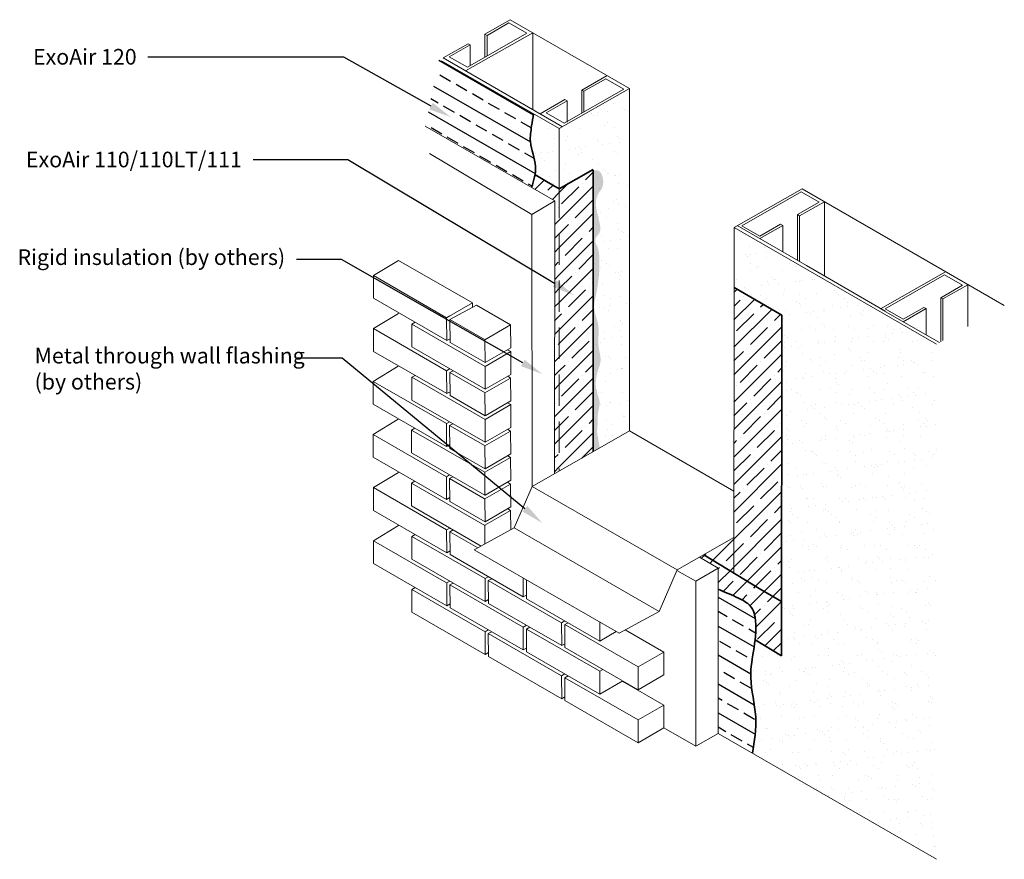
# Model space of a CAD drawing. Extents: x -90.01 to -82.15, y -1.15 to 5.56.
import ezdxf
from ezdxf import colors
from ezdxf.entities.mleader import LeaderData, LeaderLine
from ezdxf.math import Vec2, Vec3

# ---------------------------------------------------------------- set-up
doc = ezdxf.new("R2010")
doc.units = 0
doc.header["$MEASUREMENT"] = 0
doc.linetypes.add('HIDDEN', pattern=[0.375, 0.25, -0.125])
doc.layers.get('0').update_dxf_attribs({"linetype": 'CONTINUOUS', "lineweight": 15})
for name, color, linetype in [('AVB-Fluid Hatch', 4, 'CONTINUOUS'), ('AVB-PNS Hatch', 4, 'CONTINUOUS'), ('Text', 7, 'CONTINUOUS')]:
    doc.layers.add(name, color=color, linetype=linetype)
doc.styles.add('0TREMCO', font='sanss___.ttf', dxfattribs={"height": 0.125})

msp = doc.modelspace()

# ---------------------------------------------------------------- hatches: boundary and pattern name
h = msp.add_hatch()
h.set_pattern_fill('AR-SAND', color=256, scale=0.1)
edge = h.paths.add_edge_path()
edge.add_line((-85.6995, 4.6844), (-85.9053, 4.8032))
edge.add_spline(control_points=[(-85.9056, 4.8018), (-85.9105, 4.7703), (-85.9155, 4.7388), (-85.9204, 4.7072), (-85.927, 4.6649), (-85.9443, 4.5549), (-85.882, 4.4269), (-85.8897, 4.3388), (-85.8935, 4.3171)], knot_values=[0.104326, 0.104326, 0.104326, 0.104326, 0.19887, 0.19887, 0.19887, 0.325658, 0.528496, 0.594827, 0.594827, 0.594827, 0.594827], degree=3, periodic=0)
edge.add_line((-85.8935, 4.3171), (-85.6995, 4.2053))
edge.add_line((-85.6995, 4.2053), (-85.6995, 4.6844))
h.paths.add_polyline_path([(-85.1382, 5.0046), (-85.6995, 4.6844), (-85.6995, 4.2053), (-85.4281, 4.3573), (-85.4278, 2.1046), (-85.1382, 2.2698)])
at = {"transparency": 33554618}
h = msp.add_hatch(color=3, dxfattribs=at)
h.dxf.hatch_style = 1
edge = h.paths.add_edge_path()
edge.add_spline(control_points=[(-85.3766, 2.1338), (-85.3897, 2.2172), (-85.402, 2.2575), (-85.3899, 2.3217), (-85.398, 2.4065), (-85.3641, 2.4963), (-85.42, 2.6094), (-85.4032, 2.7249), (-85.3577, 2.8399), (-85.4019, 2.9623), (-85.3686, 3.1069), (-85.4352, 3.2406), (-85.3918, 3.4043), (-85.3787, 3.5289), (-85.3789, 3.6619), (-85.3809, 3.7242), (-85.4145, 3.7802), (-85.41, 3.8194), (-85.362, 3.8575), (-85.3784, 3.9386), (-85.3966, 4.0111), (-85.4134, 4.0906), (-85.3968, 4.1601), (-85.3546, 4.209), (-85.3423, 4.2722), (-85.3652, 4.3545), (-85.4127, 4.353), (-85.4257, 4.3526)], knot_values=[0, 0, 0, 0, 0.061785, 0.168587, 0.294628, 0.437919, 0.572065, 0.828149, 0.935128, 1.113093, 1.375108, 1.572989, 1.739181, 2.108106, 2.13555, 2.335305, 2.372066, 2.422214, 2.495611, 2.622852, 2.743288, 2.844203, 2.980977, 3.04396, 3.125689, 3.270864, 3.326019, 3.326019, 3.326019, 3.326019], degree=3, periodic=0)
edge.add_line((-85.4281, 4.3533), (-85.4278, 2.1046))
edge.add_line((-85.4278, 2.1046), (-85.3766, 2.1338))
h = msp.add_hatch()
h.set_pattern_fill('AR-SAND', color=256, scale=0.1)
edge = h.paths.add_edge_path()
edge.add_line((-82.6881, 2.9633), (-84.3042, 3.8949))
edge.add_line((-84.3042, 3.8949), (-84.3042, 3.4159))
edge.add_line((-84.3042, 3.4159), (-83.9235, 3.1932))
edge.add_line((-83.9235, 3.1932), (-83.9262, 0.4727))
edge.add_line((-83.9262, 0.4727), (-84.1361, 0.6001))
edge.add_spline(control_points=[(-84.1361, 0.6001), (-84.1481, 0.4998), (-84.1983, 0.2946), (-84.1086, -0.0058), (-84.1408, -0.2081), (-84.1562, -0.3049)], knot_values=[0, 0, 0, 0, 0.301446, 0.618956, 0.910035, 0.910035, 0.910035, 0.910035], degree=3, periodic=0)
edge.add_line((-84.1562, -0.3049), (-82.6881, -1.1525))
edge.add_line((-82.6881, -1.1525), (-82.6881, 2.9633))
at = {"layer": 'AVB-Fluid Hatch'}
h = msp.add_hatch(dxfattribs=at)
h.set_pattern_fill('ANSI33', color=256, scale=0.8, angle=105)
h.paths.add_polyline_path([(-85.9258, 4.6714), (-85.9056, 4.8018), (-86.6589, 5.2366), (-86.77, 4.705), (-85.9204, 4.2144), (-85.9098, 4.2496), (-85.9003, 4.2848), (-85.893, 4.32), (-85.889, 4.355), (-85.8895, 4.39), (-85.8946, 4.4249), (-85.9028, 4.4598), (-85.9124, 4.4947), (-85.9215, 4.5297), (-85.9283, 4.5648), (-85.9311, 4.6002), (-85.9298, 4.6358)])
h = msp.add_hatch(dxfattribs=at)
h.set_pattern_fill('ANSI33', color=256, scale=0.8, angle=105)
h.paths.add_polyline_path([(-84.1562, -0.3049), (-84.1476, -0.2503), (-84.1399, -0.1957), (-84.1339, -0.1411), (-84.1304, -0.0866), (-84.1302, -0.0321), (-84.1342, 0.0223), (-84.1415, 0.0766), (-84.1504, 0.131), (-84.1593, 0.1853), (-84.1666, 0.2395), (-84.1704, 0.2939), (-84.1697, 0.3482), (-84.1649, 0.4026), (-84.1575, 0.4571), (-84.149, 0.5116), (-84.1406, 0.5662), (-84.1338, 0.6209), (-84.13, 0.6756), (-84.1306, 0.7304), (-84.137, 0.7854), (-84.1523, 0.8382), (-84.1838, 0.881), (-84.2287, 0.9136), (-84.2799, 0.9398), (-84.3313, 0.9628), (-84.3815, 0.9841), (-84.4312, 1.0047), (-84.4309, -0.1463)])
at = {"layer": 'AVB-PNS Hatch'}
h = msp.add_hatch(dxfattribs=at)
h.set_pattern_fill('ANSI35', color=256, scale=0.62)
h.paths.add_polyline_path([(-85.4281, 4.3573), (-85.6995, 4.2053), (-85.6995, 1.9496), (-85.4278, 2.1046)])
h = msp.add_hatch(dxfattribs=at)
h.set_pattern_fill('ANSI35', color=256, scale=0.62)
h.paths.add_polyline_path([(-85.9163, 4.2278), (-85.9204, 4.2144), (-85.7357, 4.1078), (-85.7374, 1.928), (-85.6995, 1.9496), (-85.6995, 4.2045), (-85.8008, 4.2631), (-85.8935, 4.3171), (-85.8952, 4.3076), (-85.898, 4.2943), (-85.9012, 4.281), (-85.9047, 4.2677), (-85.9084, 4.2544), (-85.9123, 4.2411)])
h = msp.add_hatch(dxfattribs=at)
h.set_pattern_fill('ANSI35', color=256, scale=0.62)
h.paths.add_polyline_path([(-84.3057, 1.4173), (-84.5454, 1.2808), (-84.0907, 1.0034), (-83.9257, 0.907), (-83.9235, 3.1932), (-84.3042, 3.4159)])
h = msp.add_hatch(dxfattribs=at)
h.set_pattern_fill('ANSI35', color=256, scale=0.62)
h.paths.add_polyline_path([(-84.1677, 0.7789), (-84.1685, 0.7787), (-84.1702, 0.7785)])
h.paths.add_polyline_path([(-84.3193, 0.9064), (-84.3199, 0.9073), (-84.3187, 0.9055)])
h.paths.add_polyline_path([(-84.3889, 0.9479), (-84.3899, 0.9481), (-84.3911, 0.9482)])
h.paths.add_polyline_path([(-84.3844, 0.9471), (-84.3855, 0.9473), (-84.3866, 0.9475)])
h.paths.add_polyline_path([(-84.3169, 0.9028), (-84.3175, 0.9037), (-84.3162, 0.9018)])
h.paths.add_polyline_path([(-84.3219, 0.9099), (-84.3225, 0.9108), (-84.3212, 0.909)])
h.paths.add_polyline_path([(-84.3934, 0.9486), (-84.3945, 0.9487), (-84.3957, 0.9489)])
h.paths.add_polyline_path([(-84.38, 0.9462), (-84.381, 0.9464), (-84.3822, 0.9467)])
h.paths.add_polyline_path([(-84.3145, 0.899), (-84.315, 0.8999), (-84.3138, 0.898)])
h.paths.add_polyline_path([(-84.3245, 0.9133), (-84.3251, 0.9141), (-84.3238, 0.9125)])
h.paths.add_polyline_path([(-84.398, 0.9492), (-84.3991, 0.9493), (-84.4003, 0.9495)])
h.paths.add_polyline_path([(-84.3757, 0.9452), (-84.3767, 0.9455), (-84.3778, 0.9457)])
h.paths.add_polyline_path([(-84.3121, 0.8952), (-84.3127, 0.8961), (-84.3115, 0.8942)])
h.paths.add_polyline_path([(-84.3271, 0.9166), (-84.3278, 0.9174), (-84.3265, 0.9158)])
h.paths.add_polyline_path([(-84.4026, 0.9497), (-84.4037, 0.9499), (-84.405, 0.95)])
h.paths.add_polyline_path([(-84.3714, 0.9441), (-84.3724, 0.9444), (-84.3735, 0.9447)])
h.paths.add_polyline_path([(-84.3098, 0.8913), (-84.3103, 0.8922), (-84.3092, 0.8902)])
h.paths.add_polyline_path([(-84.3299, 0.9197), (-84.3306, 0.9205), (-84.3292, 0.919)])
h.paths.add_polyline_path([(-84.4073, 0.9502), (-84.4084, 0.9504), (-84.4097, 0.9505)])
h.paths.add_polyline_path([(-84.3673, 0.9429), (-84.3683, 0.9432), (-84.3693, 0.9435)])
h.paths.add_polyline_path([(-84.3075, 0.8873), (-84.308, 0.8882), (-84.3069, 0.8862)])
h.paths.add_polyline_path([(-84.3328, 0.9227), (-84.3335, 0.9234), (-84.3321, 0.922)])
h.paths.add_polyline_path([(-84.412, 0.9507), (-84.4131, 0.9508), (-84.4144, 0.9509)])
h.paths.add_polyline_path([(-84.3632, 0.9415), (-84.3642, 0.9419), (-84.3652, 0.9422)])
h.paths.add_polyline_path([(-84.3052, 0.8832), (-84.3057, 0.8842), (-84.3046, 0.8821)])
h.paths.add_polyline_path([(-84.3358, 0.9256), (-84.3366, 0.9262), (-84.335, 0.9248)])
h.paths.add_polyline_path([(-84.4168, 0.9511), (-84.4179, 0.9512), (-84.4192, 0.9513)])
h.paths.add_polyline_path([(-84.3593, 0.94), (-84.3602, 0.9404), (-84.3612, 0.9408)])
h.paths.add_polyline_path([(-84.303, 0.8791), (-84.3035, 0.88), (-84.3024, 0.878)])
h.paths.add_polyline_path([(-84.3389, 0.9282), (-84.3397, 0.9288), (-84.3381, 0.9275)])
h.paths.add_polyline_path([(-84.4216, 0.9515), (-84.4226, 0.9515), (-84.424, 0.9516)])
h.paths.add_polyline_path([(-84.3554, 0.9384), (-84.3563, 0.9388), (-84.3573, 0.9392)])
h.paths.add_polyline_path([(-84.4264, 0.9518), (-84.4273, 0.9519), (-84.4288, 0.952)])
h.paths.add_polyline_path([(-84.3421, 0.9307), (-84.3429, 0.9313), (-84.3413, 0.9301)])
h.paths.add_polyline_path([(-84.3517, 0.9366), (-84.3526, 0.937), (-84.3535, 0.9375)])
h.paths.add_polyline_path([(-84.158, 0.7801), (-84.1591, 0.78), (-84.1604, 0.7799)])
h.paths.add_polyline_path([(-84.3455, 0.933), (-84.3463, 0.9335), (-84.3446, 0.9324)])
h.paths.add_polyline_path([(-84.1628, 0.7796), (-84.1638, 0.7795), (-84.1652, 0.7792)])
h.paths.add_polyline_path([(-84.349, 0.9351), (-84.3499, 0.9356), (-84.3481, 0.9346)])
h.paths.add_polyline_path([(-84.1352, 0.7744), (-84.1342, 0.7664), (-84.1341, 0.766), (-84.1337, 0.7638), (-84.1334, 0.7615), (-84.1332, 0.7591), (-84.1332, 0.7567), (-84.1332, 0.7554), (-84.1308, 0.7337), (-84.1297, 0.6901), (-84.1316, 0.6466), (-84.1325, 0.637), (-84.1323, 0.6367), (-84.1309, 0.6346), (-84.1295, 0.6325), (-84.1282, 0.6304), (-84.1269, 0.6283), (-84.1257, 0.6262), (-84.1245, 0.6241), (-84.1233, 0.6221), (-84.1222, 0.62), (-84.1211, 0.6179), (-84.1201, 0.6158), (-84.1191, 0.6138), (-84.1182, 0.6117), (-84.1173, 0.6096), (-84.1166, 0.6076), (-84.1159, 0.6056), (-84.1152, 0.6036), (-84.1146, 0.6016), (-84.1141, 0.5996), (-84.1137, 0.5976), (-84.1134, 0.5957), (-84.1132, 0.5937), (-84.113, 0.5918), (-84.1129, 0.5899), (-84.113, 0.588), (-84.1131, 0.5862), (-83.9262, 0.4727), (-83.9257, 0.907), (-84.0907, 1.0034), (-84.5454, 1.2808), (-84.5791, 1.2616), (-84.4312, 1.1725), (-84.4312, 1.0047), (-84.4089, 0.9955), (-84.3865, 0.9862), (-84.364, 0.9768), (-84.3414, 0.9672), (-84.3186, 0.9572), (-84.2955, 0.9469), (-84.2721, 0.9361), (-84.2488, 0.9247), (-84.2262, 0.9122), (-84.205, 0.8984), (-84.1858, 0.8829), (-84.1692, 0.8653), (-84.1563, 0.8459), (-84.1562, 0.8459), (-84.1562, 0.8458), (-84.1559, 0.8454), (-84.1463, 0.8231), (-84.1397, 0.7991)])

# ---------------------------------------------------------------- linework, layer by layer
for p, q in [((-86.2935, 5.4397), (-86.0916, 5.555)), ((-86.2761, 5.4297), (-86.1018, 5.5292)), ((-85.9582, 5.4463), (-86.1018, 5.5292)), ((-85.1382, 5.0046), (-86.0916, 5.555)), ((-86.447, 5.1457), (-85.9117, 5.4511)), ((-86.4334, 5.1745), (-85.9582, 5.4463)), ((-86.2935, 5.4397), (-86.2761, 5.4297)), ((-86.2935, 5.4397), (-86.2935, 5.2519)), ((-86.2761, 5.4297), (-86.2761, 5.2658)), ((-85.9117, 5.4511), (-85.9117, 4.8402)), ((-86.6267, 5.2495), (-86.4281, 5.3629)), ((-86.5774, 5.2576), (-86.4107, 5.3528)), ((-86.4107, 5.3528), (-86.4281, 5.3629)), ((-86.4107, 5.3528), (-86.4107, 5.1913)), ((-85.6995, 4.6844), (-86.6394, 5.2271)), ((-85.6729, 4.6988), (-86.627, 5.2496)), ((-86.4334, 5.1745), (-86.5774, 5.2576)), ((-85.52, 4.9932), (-85.3181, 5.1085)), ((-85.5026, 4.9831), (-85.3284, 5.0826)), ((-85.1848, 4.9997), (-85.3284, 5.0826)), ((-85.6995, 4.6844), (-85.1382, 5.0046)), ((-85.66, 4.728), (-85.1848, 4.9997)), ((-85.52, 4.9932), (-85.5026, 4.9831)), ((-85.52, 4.9932), (-85.52, 4.8071)), ((-85.5026, 4.9831), (-85.5026, 4.817)), ((-85.1382, 2.2698), (-85.1382, 5.0046)), ((-85.8532, 4.8029), (-85.6546, 4.9163)), ((-85.8039, 4.8111), (-85.6372, 4.9063)), ((-85.6372, 4.9063), (-85.6546, 4.9163)), ((-85.6372, 4.9063), (-85.6372, 4.7355)), ((-85.66, 4.728), (-85.8039, 4.8111)), ((-85.7357, 4.1078), (-86.77, 4.705)), ((-85.6995, 4.2045), (-85.6995, 4.6844)), ((-85.9178, 3.9988), (-86.7369, 4.4854)), ((-85.6995, 4.2053), (-85.8935, 4.3171)), ((-84.3042, 3.8949), (-83.7608, 4.2037)), ((-84.2426, 3.9084), (-83.7674, 4.1802)), ((-83.6238, 4.0973), (-83.7674, 4.1802)), ((-82.146, 3.2714), (-83.7608, 4.2037)), ((-85.9178, 3.9988), (-85.7357, 4.1078)), ((-85.7374, 1.928), (-85.7357, 4.1078)), ((-83.7981, 3.9977), (-83.6238, 4.0973)), ((-83.7807, 3.9877), (-83.5826, 4.1008)), ((-83.5826, 4.1008), (-83.5826, 3.5116)), ((-85.9149, 1.8267), (-85.9178, 3.9988)), ((-83.7981, 3.9977), (-83.7807, 3.9877)), ((-83.7981, 3.9977), (-83.7981, 3.6349)), ((-83.7807, 3.9877), (-83.7807, 3.6236)), ((-84.3042, 3.415), (-84.3042, 3.8949)), ((-82.6881, 2.9633), (-84.3042, 3.8949)), ((-83.7248, 3.5902), (-84.2781, 3.9096)), ((-84.0987, 3.8253), (-84.2426, 3.9084)), ((-84.0987, 3.8253), (-83.932, 3.9205)), ((-84.098, 3.8057), (-83.9146, 3.9104)), ((-83.932, 3.9205), (-83.9146, 3.9104)), ((-83.9146, 3.9104), (-83.9146, 3.7018)), ((-83.7248, 3.5902), (-83.0963, 3.2273)), ((-83.1338, 3.2458), (-82.6165, 3.5398)), ((-83.0983, 3.2445), (-82.6231, 3.5163)), ((-82.4795, 3.4334), (-82.6231, 3.5163)), ((-84.3059, 1.1378), (-84.3042, 3.4159)), ((-82.6538, 3.3339), (-82.4795, 3.4334)), ((-82.6364, 3.3238), (-82.4383, 3.437)), ((-82.4383, 3.437), (-82.4383, 3.1052)), ((-82.6538, 3.3339), (-82.6364, 3.3238)), ((-82.6538, 3.3339), (-82.6538, 2.9827)), ((-82.6364, 3.3238), (-82.6364, 2.9926)), ((-82.6633, 2.9773), (-83.1338, 3.2458)), ((-82.9544, 3.1614), (-83.0983, 3.2445)), ((-82.9544, 3.1614), (-82.7877, 3.2566)), ((-82.9537, 3.1418), (-82.7703, 3.2466)), ((-82.7877, 3.2566), (-82.7703, 3.2466)), ((-82.7703, 3.2466), (-82.7703, 3.0379)), ((-85.9149, 1.8267), (-85.1382, 2.2698)), ((-85.1382, 2.2699), (-84.3054, 1.7891)), ((-85.7374, 1.9595), (-85.7374, 1.9595)), ((-85.7374, 1.9595), (-85.7374, 1.9595)), ((-85.9148, 1.8267), (-86.059, 1.4948)), ((-84.7588, 1.1593), (-85.9149, 1.8268)), ((-86.059, 1.4948), (-86.378, 1.321)), ((-84.9029, 0.8274), (-86.059, 1.4948)), ((-84.7588, 1.1593), (-84.3057, 1.4173)), ((-84.3057, 1.3873), (-84.3058, 1.3321)), ((-85.222, 0.6535), (-86.378, 1.321)), ((-84.4312, 1.1725), (-84.5791, 1.2616)), ((-84.7588, 1.1593), (-84.9029, 0.8274)), ((-84.6103, 1.0689), (-84.7604, 1.1556)), ((-84.4312, 1.1725), (-84.6103, 1.0689)), ((-84.4312, 1.1725), (-84.4309, -0.1463)), ((-84.61, -0.2499), (-84.6103, 1.0689)), ((-84.9029, 0.8274), (-85.222, 0.6535)), ((-84.61, -0.2499), (-84.8637, -0.1034)), ((-84.4309, -0.1463), (-84.61, -0.2499)), ((-82.6881, -1.1525), (-84.4309, -0.1463))]:
    msp.add_line(p, q)
at = {"linetype": 'HIDDEN'}
msp.add_line((-85.6995, 4.2204), (-85.6995, 1.9496), dxfattribs=at)
at = {"lineweight": -3}
msp.add_line((-85.7007, 4.1024), (-85.7007, 4.1024), dxfattribs=at)
at = {"lineweight": 0}
for p, q in [((-87.1836, 3.5119), (-86.9821, 3.6325)), ((-86.3935, 3.2927), (-86.9821, 3.6325)), ((-87.1569, 3.5265), (-87.1836, 3.5119)), ((-87.1836, 3.5119), (-86.5987, 3.1742)), ((-87.1824, 3.3293), (-87.1836, 3.5119)), ((-87.1824, 3.3293), (-86.5975, 2.9916)), ((-86.5987, 3.1742), (-86.3935, 3.2927)), ((-86.3614, 3.2742), (-86.5726, 3.1591)), ((-86.3935, 3.2927), (-86.3932, 3.2569)), ((-86.0879, 3.1163), (-86.3614, 3.2742)), ((-87.1836, 3.0881), (-86.9821, 3.2087)), ((-86.5987, 3.1742), (-86.5727, 3.1892)), ((-86.5975, 2.9916), (-86.5987, 3.1742)), ((-86.5726, 3.1591), (-86.292, 2.9971)), ((-86.5714, 2.9766), (-86.5726, 3.1591)), ((-87.1569, 3.1027), (-87.1836, 3.0881)), ((-87.1836, 3.0881), (-86.5987, 2.7504)), ((-87.1824, 2.9055), (-87.1836, 3.0881)), ((-86.8501, 3.1375), (-86.8769, 3.1229)), ((-86.8769, 3.1229), (-86.292, 2.7852)), ((-86.8757, 2.9403), (-86.8769, 3.1229)), ((-86.2932, 2.9978), (-86.0879, 3.1163)), ((-86.0879, 3.1163), (-86.0867, 2.9337)), ((-86.5975, 2.9916), (-86.5716, 3.0066)), ((-86.5975, 2.9916), (-86.5716, 3.0066)), ((-86.5975, 2.9916), (-86.5717, 3.0065)), ((-86.292, 2.8152), (-86.2932, 2.9978)), ((-86.8757, 2.9403), (-86.2908, 2.6026)), ((-86.8757, 2.9103), (-86.5987, 2.7504)), ((-86.5714, 2.9766), (-86.292, 2.8152)), ((-86.292, 2.8152), (-86.0867, 2.9337)), ((-86.0867, 2.9037), (-86.1127, 2.9187)), ((-87.1824, 2.9055), (-86.5975, 2.5678)), ((-86.292, 2.7852), (-86.0867, 2.9037)), ((-86.0867, 2.9037), (-86.0855, 2.7211)), ((-87.1862, 2.6657), (-86.9846, 2.7864)), ((-86.5987, 2.7504), (-86.5727, 2.7654)), ((-86.5987, 2.7504), (-86.5727, 2.7654)), ((-86.5987, 2.7504), (-86.5727, 2.7654)), ((-86.5987, 2.7504), (-86.5727, 2.7654)), ((-86.2908, 2.6026), (-86.292, 2.7852)), ((-86.2908, 2.6026), (-86.292, 2.7852)), ((-87.1594, 2.6803), (-87.1862, 2.6657)), ((-86.8501, 2.7136), (-86.8769, 2.6991)), ((-86.8769, 2.6991), (-86.292, 2.3614)), ((-86.8757, 2.5165), (-86.8769, 2.6991)), ((-86.5459, 2.7499), (-86.5726, 2.7353)), ((-86.5726, 2.7353), (-86.292, 2.5733)), ((-86.2932, 2.574), (-86.0879, 2.6925)), ((-86.2908, 2.6026), (-86.0855, 2.7211)), ((-86.0879, 2.6925), (-86.1115, 2.7061)), ((-86.0879, 2.6925), (-86.0867, 2.5099)), ((-87.1862, 2.6657), (-86.6013, 2.328)), ((-87.185, 2.4831), (-87.1862, 2.6657)), ((-86.8757, 2.5165), (-86.2908, 2.1788)), ((-86.5975, 2.5678), (-86.5716, 2.5827)), ((-86.5975, 2.5678), (-86.5717, 2.5827)), ((-86.5975, 2.5678), (-86.5716, 2.5827)), ((-86.5975, 2.5678), (-86.5716, 2.5827)), ((-86.5975, 2.5678), (-86.5717, 2.5827)), ((-86.5714, 2.5527), (-86.292, 2.3914)), ((-86.292, 2.3914), (-86.2932, 2.574)), ((-87.185, 2.4831), (-86.6001, 2.1454)), ((-86.292, 2.3914), (-86.0867, 2.5099)), ((-86.292, 2.3614), (-86.0867, 2.4799)), ((-86.0867, 2.4799), (-86.1127, 2.4949)), ((-86.0867, 2.4799), (-86.0855, 2.2973)), ((-87.1862, 2.2419), (-86.9846, 2.3625)), ((-86.2908, 2.1788), (-86.292, 2.3614)), ((-86.2908, 2.1788), (-86.292, 2.3614)), ((-86.8527, 2.2913), (-86.8794, 2.2767)), ((-86.6013, 2.328), (-86.5753, 2.343)), ((-86.6013, 2.328), (-86.5753, 2.343)), ((-86.6013, 2.328), (-86.5753, 2.343)), ((-86.6013, 2.328), (-86.5753, 2.343)), ((-86.5484, 2.3275), (-86.5752, 2.313)), ((-86.5752, 2.313), (-86.292, 2.1495)), ((-86.2908, 2.1788), (-86.0855, 2.2973)), ((-86.0879, 2.2687), (-86.1115, 2.2823)), ((-87.1594, 2.2565), (-87.1862, 2.2419)), ((-87.1862, 2.2419), (-86.6013, 1.9042)), ((-87.185, 2.0593), (-87.1862, 2.2419)), ((-86.8794, 2.2767), (-86.2945, 1.939)), ((-86.8782, 2.0941), (-86.8794, 2.2767)), ((-86.2932, 2.1502), (-86.0879, 2.2687)), ((-86.0879, 2.2687), (-86.0867, 2.0861)), ((-86.6001, 2.1454), (-86.5742, 2.1604)), ((-86.6001, 2.1454), (-86.5742, 2.1604)), ((-86.6001, 2.1454), (-86.5742, 2.1604)), ((-86.6001, 2.1454), (-86.5743, 2.1603)), ((-86.6001, 2.1454), (-86.5743, 2.1603)), ((-86.574, 2.1304), (-86.292, 1.9676)), ((-86.292, 1.9676), (-86.2932, 2.1502)), ((-87.185, 2.0593), (-86.6001, 1.7216)), ((-86.8782, 2.0941), (-86.2933, 1.7564)), ((-86.2932, 1.9398), (-86.0879, 2.0583)), ((-86.292, 1.9676), (-86.0867, 2.0861)), ((-86.0879, 2.0583), (-86.1114, 2.0718)), ((-86.0879, 2.0583), (-86.0867, 1.8757)), ((-87.1836, 1.8166), (-86.9821, 1.9372)), ((-86.6013, 1.9042), (-86.5753, 1.9192)), ((-86.6013, 1.9042), (-86.5753, 1.9192)), ((-86.6013, 1.9042), (-86.5753, 1.9192)), ((-86.6013, 1.9042), (-86.5753, 1.9192)), ((-86.5484, 1.9037), (-86.5752, 1.8891)), ((-86.5752, 1.8891), (-86.292, 1.7256)), ((-86.2945, 1.939), (-86.292, 1.9405)), ((-86.2933, 1.7564), (-86.2945, 1.939)), ((-87.1569, 1.8312), (-87.1836, 1.8166)), ((-87.1836, 1.8166), (-86.5987, 1.4789)), ((-87.1824, 1.634), (-87.1836, 1.8166)), ((-86.8527, 1.8674), (-86.8794, 1.8529)), ((-86.8794, 1.8529), (-86.2945, 1.5152)), ((-86.8782, 1.6703), (-86.8794, 1.8529)), ((-86.2932, 1.7263), (-86.0879, 1.8448)), ((-86.292, 1.7572), (-86.0867, 1.8757)), ((-86.0879, 1.8448), (-86.1139, 1.8598)), ((-86.0879, 1.8448), (-86.0867, 1.6622)), ((-86.6001, 1.7216), (-86.5742, 1.7366)), ((-86.6001, 1.7216), (-86.5742, 1.7366)), ((-86.6001, 1.7216), (-86.5742, 1.7366)), ((-86.6001, 1.7216), (-86.5743, 1.7365)), ((-86.6001, 1.7216), (-86.5743, 1.7365)), ((-86.2933, 1.7564), (-86.292, 1.7572)), ((-86.8782, 1.6703), (-86.3241, 1.3504)), ((-86.574, 1.7065), (-86.292, 1.5437)), ((-86.292, 1.5437), (-86.2932, 1.7263)), ((-86.292, 1.5437), (-86.0867, 1.6622)), ((-87.1824, 1.634), (-86.5975, 1.2963)), ((-86.2932, 1.5159), (-86.0879, 1.6345)), ((-86.0879, 1.6345), (-86.1114, 1.648)), ((-86.0879, 1.6345), (-86.0869, 1.4796)), ((-87.1836, 1.3928), (-86.9821, 1.5134)), ((-86.5987, 1.4789), (-86.5727, 1.4939)), ((-86.5987, 1.4789), (-86.5727, 1.4939)), ((-86.5987, 1.4789), (-86.5727, 1.4939)), ((-86.5987, 1.4789), (-86.5727, 1.4939)), ((-86.2945, 1.5152), (-86.292, 1.5167)), ((-86.2935, 1.367), (-86.2945, 1.5152)), ((-86.8501, 1.4422), (-86.8769, 1.4276)), ((-86.8769, 1.4276), (-86.292, 1.0899)), ((-86.8757, 1.245), (-86.8769, 1.4276)), ((-86.5459, 1.4784), (-86.5726, 1.4638)), ((-86.5726, 1.4638), (-86.3509, 1.3358)), ((-87.1569, 1.4074), (-87.1836, 1.3928)), ((-87.1836, 1.3928), (-86.5987, 1.0551)), ((-87.1824, 1.2102), (-87.1836, 1.3928)), ((-86.5975, 1.2963), (-86.5716, 1.3113)), ((-86.5975, 1.2963), (-86.5716, 1.3113)), ((-86.5975, 1.2963), (-86.5716, 1.3113)), ((-86.5975, 1.2963), (-86.5717, 1.3112)), ((-86.5975, 1.2963), (-86.5717, 1.3112)), ((-86.5714, 1.2813), (-85.9865, 0.9436)), ((-87.1824, 1.2102), (-86.5975, 0.8725)), ((-86.8757, 1.245), (-86.2908, 0.9073)), ((-86.292, 1.0899), (-86.266, 1.1049)), ((-86.5987, 1.0551), (-86.5727, 1.0701)), ((-86.5987, 1.0551), (-86.5727, 1.0701)), ((-86.5987, 1.0551), (-86.5727, 1.0701)), ((-86.5987, 1.0551), (-86.5727, 1.0701)), ((-86.5459, 1.0546), (-86.5726, 1.04)), ((-86.5726, 1.04), (-85.9877, 0.7023)), ((-86.2908, 0.9073), (-86.292, 1.0899)), ((-86.2392, 1.0895), (-86.266, 1.0749)), ((-86.266, 1.0749), (-85.6811, 0.7372)), ((-86.2648, 0.8923), (-86.266, 1.0749)), ((-85.9865, 0.9436), (-85.9875, 1.0955)), ((-85.9865, 0.9436), (-85.9875, 1.0955)), ((-85.9605, 0.9285), (-85.9615, 1.0805)), ((-85.9605, 0.9285), (-85.9615, 1.0805)), ((-86.8501, 1.0183), (-86.8769, 1.0038)), ((-86.8769, 1.0038), (-86.292, 0.6661)), ((-86.8757, 0.8212), (-86.8769, 1.0038)), ((-85.9865, 0.9436), (-85.9607, 0.9585)), ((-85.9865, 0.9436), (-85.9607, 0.9585)), ((-86.5975, 0.8725), (-86.5716, 0.8875)), ((-86.5975, 0.8725), (-86.5716, 0.8875)), ((-86.5975, 0.8725), (-86.5716, 0.8875)), ((-86.5975, 0.8725), (-86.5717, 0.8874)), ((-86.5975, 0.8725), (-86.5717, 0.8874)), ((-86.2908, 0.9073), (-86.265, 0.9222)), ((-86.2648, 0.8923), (-85.6799, 0.5546)), ((-85.9605, 0.9285), (-85.3756, 0.5909)), ((-86.8757, 0.8212), (-86.2908, 0.4835)), ((-86.5714, 0.8574), (-85.9865, 0.5197)), ((-85.9877, 0.7023), (-85.9617, 0.7173)), ((-85.6811, 0.7372), (-85.6551, 0.7522)), ((-85.6799, 0.5546), (-85.6811, 0.7372)), ((-85.6283, 0.7368), (-85.6551, 0.7222)), ((-85.6551, 0.7222), (-85.0702, 0.3845)), ((-85.6539, 0.5396), (-85.6551, 0.7222)), ((-85.3756, 0.5909), (-85.3766, 0.7428)), ((-85.3756, 0.5909), (-85.3766, 0.7428)), ((-86.292, 0.6661), (-86.266, 0.6811)), ((-86.2908, 0.4835), (-86.292, 0.6661)), ((-86.2392, 0.6656), (-86.266, 0.6511)), ((-86.266, 0.6511), (-85.6811, 0.3134)), ((-86.2648, 0.4685), (-86.266, 0.6511)), ((-85.9865, 0.5197), (-85.9877, 0.7023)), ((-85.935, 0.7019), (-85.9617, 0.6873)), ((-85.9617, 0.6873), (-85.3768, 0.3496)), ((-85.9605, 0.5047), (-85.9617, 0.6873)), ((-85.3756, 0.5909), (-85.2445, 0.6666)), ((-85.3756, 0.5909), (-85.2445, 0.6666)), ((-84.8649, 0.503), (-85.1724, 0.6805)), ((-85.6799, 0.5546), (-85.6541, 0.5695)), ((-86.2908, 0.4835), (-86.265, 0.4984)), ((-85.9865, 0.5197), (-85.9607, 0.5346)), ((-85.9605, 0.5047), (-85.3756, 0.167)), ((-85.6539, 0.5396), (-85.069, 0.2019)), ((-85.0702, 0.3845), (-84.8649, 0.503)), ((-84.8649, 0.503), (-84.8637, 0.3204)), ((-86.2648, 0.4685), (-85.6799, 0.1308)), ((-85.6811, 0.3134), (-85.6551, 0.3284)), ((-85.3768, 0.3496), (-85.3508, 0.3646)), ((-85.3756, 0.167), (-85.3768, 0.3496)), ((-85.069, 0.2019), (-85.0702, 0.3845)), ((-85.069, 0.2019), (-84.8637, 0.3204)), ((-85.6799, 0.1308), (-85.6811, 0.3134)), ((-85.6283, 0.3129), (-85.6551, 0.2984)), ((-85.6551, 0.2984), (-85.0702, -0.0393)), ((-85.6539, 0.1158), (-85.6551, 0.2984)), ((-85.3756, 0.167), (-85.1921, 0.273)), ((-84.8649, 0.0792), (-85.1964, 0.2705)), ((-85.6799, 0.1308), (-85.6541, 0.1457)), ((-85.6539, 0.1158), (-85.069, -0.2219)), ((-85.0702, -0.0393), (-84.8649, 0.0792)), ((-84.8649, 0.0792), (-84.8637, -0.1034)), ((-85.069, -0.2219), (-85.0702, -0.0393)), ((-85.069, -0.2219), (-84.8637, -0.1034))]:
    msp.add_line(p, q, dxfattribs=at)
at = {"layer": 'AVB-PNS Hatch', "lineweight": 35}
for p, q in [((-85.4281, 4.3573), (-85.7004, 4.2048)), ((-85.4281, 4.3535), (-85.4278, 2.1046)), ((-85.8935, 4.3171), (-85.8008, 4.2631)), ((-85.6995, 4.2045), (-85.8008, 4.2631)), ((-83.9235, 3.1932), (-84.3042, 3.4159)), ((-83.9262, 0.4727), (-83.9235, 3.1932)), ((-84.5454, 1.2808), (-84.0907, 1.0034)), ((-84.0907, 1.0034), (-83.9255, 0.9068)), ((-84.1361, 0.6001), (-83.9262, 0.4727))]:
    msp.add_line(p, q, dxfattribs=at)
msp.add_open_spline([(-85.9204, 4.2144), (-85.9032, 4.2705), (-85.8656, 4.3931), (-85.9443, 4.5549), (-85.927, 4.6649), (-85.9204, 4.7072), (-85.9155, 4.7388), (-85.9105, 4.7703), (-85.9056, 4.8018)], degree=3, knots=[0, 0, 0, 0, 0.1706577, 0.3734951, 0.5002833, 0.5002833, 0.5002833, 0.5948275, 0.5948275, 0.5948275, 0.5948275], dxfattribs=at)
msp.add_spline([(-84.1562, -0.3049), (-84.131, -0.0149), (-84.1706, 0.3001), (-84.1364, 0.7818), (-84.1562, 0.8459), (-84.2865, 0.9428), (-84.4312, 1.0047)], degree=3, dxfattribs=at)
at = {"layer": 'Text', "lineweight": 0}
for p, q in [((-86.5975, 2.5678), (-86.5987, 2.7504)), ((-86.5714, 2.5527), (-86.5726, 2.7353)), ((-86.6001, 2.1454), (-86.6013, 2.328)), ((-86.574, 2.1304), (-86.5752, 2.313)), ((-86.6001, 1.7216), (-86.6013, 1.9042)), ((-86.574, 1.7065), (-86.5752, 1.8891)), ((-86.5975, 1.2963), (-86.5987, 1.4789)), ((-86.5714, 1.2813), (-86.5726, 1.4638)), ((-86.5975, 0.8725), (-86.5975, 1.0544)), ((-86.5714, 0.8574), (-86.5726, 1.04))]:
    msp.add_line(p, q, dxfattribs=at)

# ---------------------------------------------------------------- leaders
at = {"layer": 'Text'}
ml = msp.add_multileader_mtext('Standard', dxfattribs=at)
ml.set_content('ExoAir 120', color=256, style='0TREMCO')
ml.set_leader_properties()
ml.build(insert=Vec2(0, 0))
ml.multileader.update_dxf_attribs({"dogleg_length": 0.36, "arrow_head_size": 0.18})
ctx = ml.context
ctx.base_point, ctx.char_height, ctx.arrow_head_size, ctx.landing_gap_size, ctx.plane_origin, ctx.plane_x_axis = Vec3(-89.979, 5.2568), 0.125, 0.18, 0.09, Vec3(-86.5663, 4.7767), Vec3(1, 0, 0)
ctx.text_align_type = 2
notes = []
notes.append((ctx, [(0, (1, 1, 0), (-87.4194, 5.2568), (-1, 0, 0), 1.5646, [(0, [(-86.5663, 4.7767)], 0, [])])]))
ctx.mtext.insert, ctx.mtext.text_direction, ctx.mtext.alignment, ctx.mtext.flow_direction = Vec3(-89.074, 5.3212), Vec3(1, 0, 0), 3, 5
ml = msp.add_multileader_mtext('Standard', dxfattribs=at)
ml.set_content('ExoAir 110/110LT/111', color=256, style='0TREMCO')
ml.set_leader_properties()
ml.build(insert=Vec2(0, 0))
ml.multileader.update_dxf_attribs({"dogleg_length": 0.36, "arrow_head_size": 0.18})
ctx = ml.context
ctx.base_point, ctx.char_height, ctx.arrow_head_size, ctx.landing_gap_size, ctx.plane_origin, ctx.plane_x_axis = Vec3(-89.979, 4.4361), 0.125, 0.18, 0.09, Vec3(-85.6204, 3.6156), Vec3(1, 0, 0)
ctx.text_align_type = 2
notes.append((ctx, [(0, (1, 1, 0), (-87.3875, 4.4361), (-1, 0, 0), 0.7565, [(0, [(-85.5826, 3.3536)], 0, [])])]))
ctx.mtext.insert, ctx.mtext.text_direction, ctx.mtext.alignment, ctx.mtext.flow_direction = Vec3(-88.2339, 4.5005), Vec3(1, 0, 0), 3, 5
ml = msp.add_multileader_mtext('Standard', dxfattribs=at)
ml.set_content('Rigid insulation (by others)', color=256, style='0TREMCO')
ml.set_leader_properties()
ml.build(insert=Vec2(0, 0))
ml.multileader.update_dxf_attribs({"dogleg_length": 0.36, "arrow_head_size": 0.18})
ctx = ml.context
ctx.base_point, ctx.char_height, ctx.arrow_head_size, ctx.landing_gap_size, ctx.plane_origin, ctx.plane_x_axis = Vec3(-89.979, 3.6391), 0.125, 0.18, 0.09, Vec3(-85.8817, 3.0139), Vec3(1, 0, 0)
ctx.text_align_type = 2
notes.append((ctx, [(0, (1, 1, 0), (-87.4383, 3.6391), (-1, 0, 0), 0.36, [(0, [(-85.8349, 2.7238)], 0, [])])]))
ctx.mtext.insert, ctx.mtext.text_direction, ctx.mtext.alignment, ctx.mtext.flow_direction = Vec3(-87.8883, 3.7205), Vec3(1, 0, 0), 3, 5
ml = msp.add_multileader_mtext('Standard', dxfattribs=at)
ml.set_content('Metal through wall flashing\\P(by others)', color=256, style='0TREMCO')
ml.set_leader_properties()
ml.build(insert=Vec2(0, 0))
ml.multileader.update_dxf_attribs({"dogleg_length": 0.36, "arrow_head_size": 0.18})
ctx = ml.context
ctx.base_point, ctx.char_height, ctx.arrow_head_size, ctx.landing_gap_size, ctx.plane_origin, ctx.plane_x_axis = Vec3(-89.979, 2.8523), 0.125, 0.18, 0.09, Vec3(-85.8347, 1.5336), Vec3(1, 0, 0)
notes.append((ctx, [(0, (1, 1, 0), (-87.4333, 2.8523), (-1, 0, 0), 0.36, [(0, [(-85.8347, 1.5336)], 0, [])])]))
ctx.mtext.insert, ctx.mtext.text_direction, ctx.mtext.flow_direction = Vec3(-89.889, 2.9337), Vec3(1, 0, 0), 5
for ctx, leaders in notes:
    for number, flags, end, landing, length, lines in leaders:
        leader = LeaderData()
        leader.index, (leader.has_last_leader_line, leader.has_dogleg_vector, leader.attachment_direction) = number, flags
        leader.last_leader_point, leader.dogleg_vector, leader.dogleg_length = Vec3(end), Vec3(landing), length
        for number, points, colour, breaks in lines:
            line = LeaderLine()
            line.index, line.vertices, line.color, line.breaks = number, Vec3.list(points), colors.encode_raw_color(colour), breaks
            leader.lines.append(line)
        ctx.leaders.append(leader)

doc.saveas('drawing.dxf')
